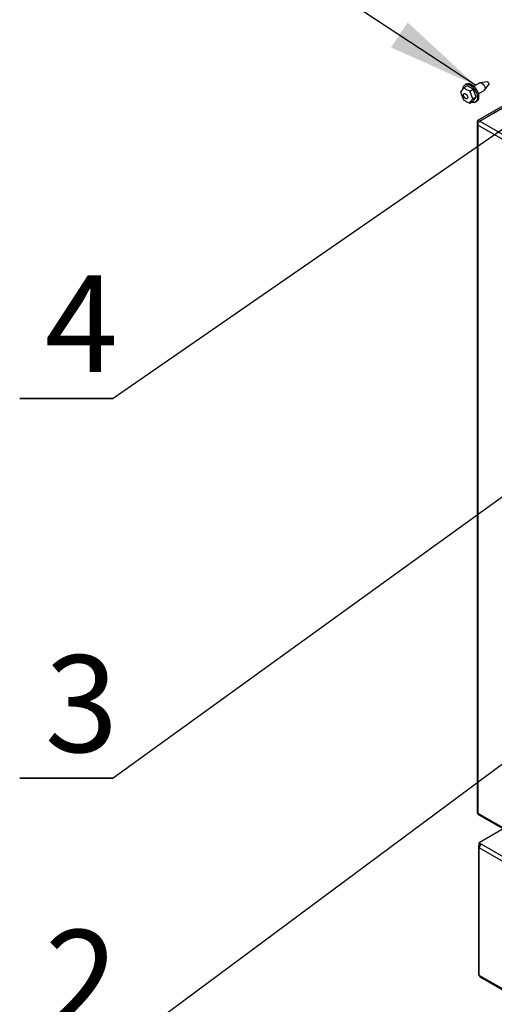
# Paper-space layout '图纸1(2)' of a CAD drawing. Units: millimetres. Extents: x -22352 to 23357, y 0 to 27747.
# Drawn here: x -21824 to -20967, y 18361 to 20140 of the extents above; entities that cross this region are included whole.
import ezdxf

# ---------------------------------------------------------------- set-up
doc = ezdxf.new("R2010")
doc.units = ezdxf.units.MM
doc.linetypes.add('SLD-实线', pattern=[0])
doc.layers.add('标注层', color=7, linetype='SLD-实线')
doc.styles.add('SLDTEXTSTYLE0', font='hyswlongfangsong.ttf')
doc.styles.add('SLDTEXTSTYLE2', font='hyswlongfangsong.ttf')
doc.styles.get("Standard").update_dxf_attribs({"font": 'hyswlongfangsong.ttf'})
doc.dimstyles.new('SLDDIMSTYLE0', dxfattribs={"dimtxt": 0.18, "dimasz": 50.8, "dimexe": 0, "dimexo": 0.0625, "dimgap": 0, "dimtad": 0, "dimtih": 1, "dimtoh": 1, "dimdec": 0, "dimrnd": 1e-09, "dimzin": 0, "dimdsep": 46, "dimtxsty": 'SLDTEXTSTYLE0', "dimblk1": 'DOT', "dimblk2": 'DOT', "dimsah": 1, "dimcen": 0.09, "dimadec": 0, "dimazin": 0, "dimtfac": 50.8, "dimtdec": 0, "dimtofl": 0, "dimtmove": 0, "dimatfit": 3, "dimldrblk": 'DOT', "dimfxl": 0, "dimfrac": 2, "dimtolj": 1, "dimtzin": 0, "dimarcsym": 0})
doc.dimstyles.new('SLDDIMSTYLE1', dxfattribs={"dimtxt": 0.18, "dimasz": 165.1, "dimexe": 0, "dimexo": 0.0625, "dimgap": 0, "dimtad": 0, "dimtih": 1, "dimtoh": 1, "dimdec": 0, "dimrnd": 1e-09, "dimzin": 0, "dimdsep": 46, "dimtxsty": 'Standard', "dimsah": 1, "dimcen": 0.09, "dimadec": 0, "dimazin": 0, "dimtfac": 165.1, "dimtdec": 0, "dimtofl": 0, "dimtmove": 0, "dimatfit": 3, "dimfxl": 0, "dimfrac": 2, "dimtolj": 1, "dimtzin": 0, "dimarcsym": 0})

# ---------------------------------------------------------------- blocks, each defined once
blk = doc.blocks.new('SW_NOTE_80')
at = {"layer": '标注层', "color": 0, "ltscale": 50}
for p, q in [((-169, 0), (0, 0)), ((0, 0), (-169, 0)), ((-169, 0), (0, 0)), ((0, 0), (-169, 0)), ((-169, 0), (0, 0)), ((0, 0), (-169, 0))]:
    blk.add_line(p, q, dxfattribs=at)
at = {"layer": '标注层', "color": 0, "ltscale": 50, "insert": (-57.3, 222.3), "char_height": 175, "attachment_point": 2, "style": 'SLDTEXTSTYLE2'}
blk.add_mtext('2', dxfattribs=at)
blk = doc.blocks.new('_DOT')
at = {"color": 0, "linetype": 'ByBlock', "lineweight": -2}
blk.add_line((-0.5, 0), (-1, 0), dxfattribs=at)
at = {"color": 0, "linetype": 'ByBlock', "const_width": 0.5}
blk.add_lwpolyline([(-0.25, 0, 1), (0.25, 0, 1)], format="xyb", close=True, dxfattribs=at)
blk = doc.blocks.new('SW_NOTE_81')
at = {"layer": '标注层', "color": 0, "ltscale": 50}
for p, q in [((-169, 0), (0, 0)), ((0, 0), (-169, 0)), ((-169, 0), (0, 0)), ((0, 0), (-169, 0)), ((-169, 0), (0, 0)), ((0, 0), (-169, 0))]:
    blk.add_line(p, q, dxfattribs=at)
at = {"layer": '标注层', "color": 0, "ltscale": 50, "insert": (-57.3, 222.3), "char_height": 175, "attachment_point": 2, "style": 'SLDTEXTSTYLE2'}
blk.add_mtext('4', dxfattribs=at)
blk = doc.blocks.new('SW_NOTE_82')
at = {"layer": '标注层', "color": 0, "ltscale": 50}
for p, q in [((-169, 0), (0, 0)), ((0, 0), (-169, 0)), ((-169, 0), (0, 0)), ((0, 0), (-169, 0)), ((-169, 0), (0, 0)), ((0, 0), (-169, 0))]:
    blk.add_line(p, q, dxfattribs=at)
at = {"layer": '标注层', "color": 0, "ltscale": 50, "insert": (-57.3, 222.3), "char_height": 175, "attachment_point": 2, "style": 'SLDTEXTSTYLE2'}
blk.add_mtext('3', dxfattribs=at)

psp = doc.layouts.new('图纸1(2)')

# ---------------------------------------------------------------- linework, layer by layer
at = {"color": 7, "linetype": 'SLD-实线', "lineweight": 30, "ltscale": 50}
for p, q in [((-21021.9, 20017.3), (-21027.4, 20009.5)), ((-21021.9, 20017.3), (-21015.6, 20021)), ((-21016.9, 20024.2), (-21019.3, 20022.8)), ((-21004.7, 20014.7), (-21015.6, 20021)), ((-21011, 20011), (-21004.7, 20014.7)), ((-20999.2, 20000.6), (-21004.7, 20014.7)), ((-20992.9, 20026.1), (-21003.5, 20020)), ((-20995.5, 20006.1), (-20984.9, 20012.2)), ((-20979.4, 20028), (-20991.8, 20026.4)), ((-20984.1, 20013), (-20976.5, 20023)), ((-21027.4, 20009.5), (-21021.9, 19995.5)), ((-21005.6, 19997), (-21011, 20011)), ((-21005.6, 19997), (-20999.2, 20000.6)), ((-21004.7, 19992.9), (-20999.2, 20000.6)), ((-21011, 19989.2), (-21004.7, 19992.9)), ((-21000.9, 19991), (-20998.6, 19992.4)), ((-20996, 19958.7), (-20940.2, 19990.9)), ((-20993.2, 19957.1), (-20939.3, 19988.2)), ((-20992.7, 19956.8), (-20939.1, 19987.8)), ((-20996, 19958.7), (-20993.2, 19957.1)), ((-20997.7, 19954.1), (-20997.7, 18706.7)), ((-20996, 19949.5), (-20996, 18706.7)), ((-20993.2, 19957.1), (-20993.3, 19956.2)), ((-20996, 18706.7), (-19224.5, 17684)), ((-20995.5, 18704.5), (-19222.6, 17681)), ((-20950.3, 18678.4), (-20993.6, 18653.4)), ((-20995.3, 18646.4), (-20995.3, 18416.1)), ((-20993.6, 18653.4), (-20989.6, 18651)), ((-20993.6, 18650.1), (-20993.6, 18653.4)), ((-20993.6, 18650.1), (-20991.8, 18649)), ((-20993.6, 18648.7), (-20992.5, 18649.4)), ((-19222.1, 17621.4), (-20993.6, 18644.1)), ((-20993.6, 18413.8), (-20993.6, 18644.1)), ((-20989.6, 18651), (-19218.1, 17628.4)), ((-19222.1, 17391.1), (-20993.6, 18413.8)), ((-20992.5, 18411.2), (-19220.9, 17388.6))]:
    psp.add_line(p, q, dxfattribs=at)
at = {"color": 8, "linetype": 'SLD-实线', "lineweight": 30, "ltscale": 50}
for p, q in [((-20915.9, 19903.2), (-20996, 19949.5)), ((-20993.2, 19956.4), (-20993.2, 19957.1)), ((-20992.7, 19956.8), (-20918.2, 19913.8)), ((-20993.6, 18648.7), (-20992.5, 18648))]:
    psp.add_line(p, q, dxfattribs=at)
at = {"color": 7, "linetype": 'SLD-实线', "lineweight": 30, "ltscale": 50, "flags": 128}
for points in [[(-21023, 20016.3), (-21022.6, 20018), (-21021.3, 20020.9), (-21019.3, 20022.8), (-21016.6, 20023.6), (-21013.5, 20023.3), (-21010.1, 20021.9), (-21006.8, 20019.4), (-21003.6, 20016.1), (-21000.9, 20012.2), (-20998.9, 20007.9), (-20997.6, 20003.6), (-20997.1, 19999.4), (-20997.6, 19995.8), (-20998.9, 19993), (-21000.9, 19991), (-21003.6, 19990.2), (-21006.8, 19990.5), (-21008, 19991)], [(-21016.9, 20024.2), (-21014.2, 20025), (-21011.1, 20024.7), (-21007.8, 20023.3), (-21004.4, 20020.8), (-21001.3, 20017.5), (-20998.6, 20013.6), (-20996.5, 20009.3), (-20995.2, 20004.9), (-20994.8, 20000.8), (-20995.2, 19997.2), (-20996.5, 19994.3), (-20998.6, 19992.4), (-20998.6, 19992.4)], [(-20992.9, 20026.1), (-20991.1, 20026.5), (-20988.9, 20025.7), (-20986.7, 20024), (-20984.9, 20021.5), (-20983.7, 20018.7), (-20983.2, 20015.9), (-20983.7, 20013.7), (-20984.9, 20012.2), (-20984.9, 20012.2)], [(-20979.4, 20028), (-20979.1, 20028), (-20978.3, 20027.7), (-20977.5, 20027.1), (-20976.8, 20026.2), (-20976.3, 20025.1), (-20976.2, 20024.1), (-20976.3, 20023.2), (-20976.5, 20023)], [(-21022.2, 20004.4), (-21021.9, 20005.9), (-21021.1, 20006.9), (-21019.8, 20007.1), (-21018.4, 20006.6), (-21016.9, 20005.4), (-21015.6, 20003.7), (-21014.8, 20001.8), (-21014.5, 19999.9), (-21014.8, 19998.4), (-21015.6, 19997.4), (-21016.9, 19997.2), (-21018.4, 19997.7), (-21019.8, 19998.9), (-21021.1, 20000.6), (-21021.9, 20002.5), (-21022.2, 20004.4)]]:
    psp.add_lwpolyline(points, dxfattribs=at)
at = {"color": 7, "linetype": 'SLD-实线', "lineweight": 30, "ltscale": 2500}
for centre, radius, start, end in [((-20992.8, 18646.4), 2.47, 110.7834, 249.2166), ((-20984.9, 18643.7), 8.71, 122.6055, 177.3945), ((-20992.5, 18416.4), 2.85, 185.6948, 245.6253), ((-20990.9, 18413.5), 2.79, 173.7012, 234.9867)]:
    psp.add_arc(centre, radius, start, end, dxfattribs=at)
at = {"color": 7, "linetype": 'SLD-实线', "lineweight": 30, "ltscale": 50}
for points, knots in [([(-21011, 20011), (-21014.4, 20012.7), (-21018.4, 20014.6), (-21021.5, 20017), (-21021.9, 20017.3)], [0, 0, 0, 0, 0.866668, 1, 1, 1, 1]), ([(-21021.9, 19995.5), (-21021.5, 19995.2), (-21018.4, 19992.8), (-21014.4, 19990.9), (-21011, 19989.2)], [0, 0, 0, 0, 0.133332, 1, 1, 1, 1]), ([(-21011, 19989.2), (-21010.3, 19990.4), (-21008.9, 19992.7), (-21006.7, 19995.5), (-21005.6, 19997)], [0, 0, 0, 0, 0.495216, 1, 1, 1, 1]), ([(-20996, 18706.7), (-20996.5, 18706.7), (-20997.4, 18706.6), (-20997.6, 18706.7), (-20997.6, 18706.7)], [0, 0, 0, 0, 0.5094611, 1, 1, 1, 1]), ([(-20995.2, 18704.3), (-20995.2, 18704.3), (-20995.6, 18704.4), (-20996, 18705.1), (-20996, 18706.2), (-20996, 18706.7)], [0, 0, 0, 0, 0.000102, 0.500051, 1, 1, 1, 1])]:
    psp.add_open_spline(points, degree=3, knots=knots, dxfattribs=at)
for points in [[(-20996, 19958.7), (-20996.5, 19958), (-20997.4, 19956.6), (-20997.8, 19954.1), (-20997.4, 19951.6), (-20996.5, 19950.2), (-20996, 19949.5)], [(-20996, 19949.5), (-20996, 19950.2), (-20996, 19951.5), (-20995.2, 19953.7), (-20994.1, 19955.6), (-20993.2, 19956.4), (-20992.7, 19956.8)]]:
    psp.add_open_spline(points, degree=3, dxfattribs=at)

# ---------------------------------------------------------------- block references
at = {"layer": '标注层', "ltscale": 50}
for name, p in [('SW_NOTE_81', (-21655.2, 19456.2)), ('SW_NOTE_82', (-21655.2, 18769.8)), ('SW_NOTE_80', (-21655.2, 18273.5))]:
    psp.add_blockref(name, p, dxfattribs=at)

# ---------------------------------------------------------------- leaders
for points, dimstyle in [([(-21000.4, 20021.8), (-21655.2, 20454.1)], 'SLDDIMSTYLE1'), ([(-20908.8, 19971.7), (-21655.2, 19456.2)], 'SLDDIMSTYLE0'), ([(-20356.9, 19708.4), (-21655.2, 18769.8)], 'SLDDIMSTYLE0'), ([(-20661, 19011), (-21655.2, 18273.5)], 'SLDDIMSTYLE0')]:
    psp.add_leader(points, dimstyle=dimstyle, dxfattribs=at)

doc.saveas('drawing.dxf')
